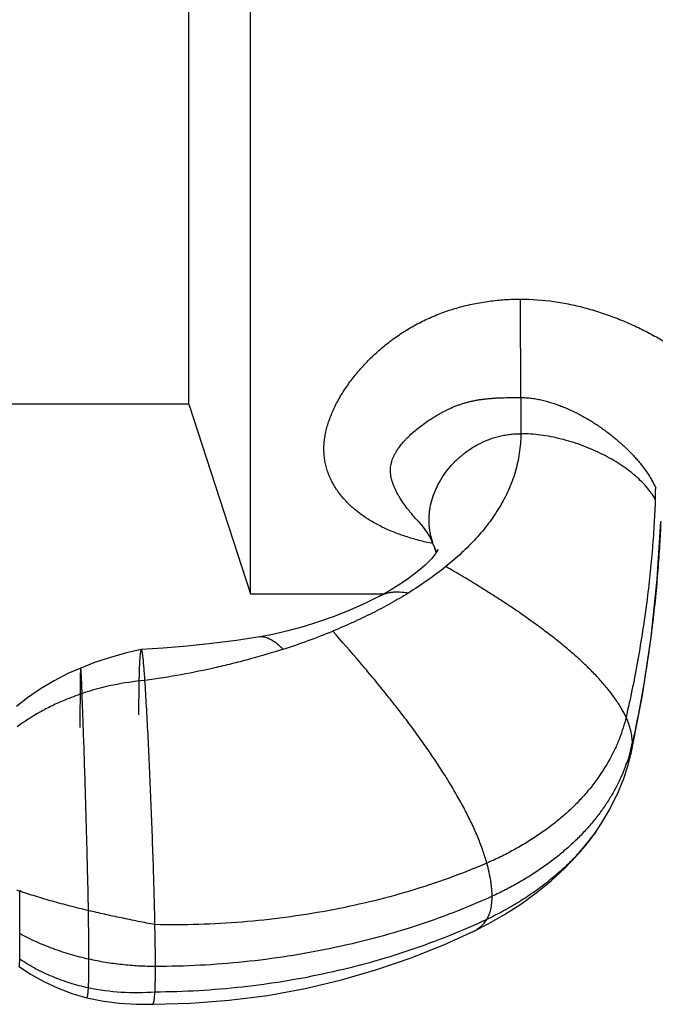
# Model space of a CAD drawing. Units: inches. Extents: x 2.2 to 9.8, y 2.9 to 14.1.
# Drawn here: x 8.7 to 9.4, y 4.2 to 5.3 of the extents above; entities that cross this region are included whole.
import ezdxf

# ---------------------------------------------------------------- set-up
doc = ezdxf.new("R2010")
doc.units = ezdxf.units.IN
doc.header["$LTSCALE"] = 1.077865
doc.header["$MEASUREMENT"] = 0
doc.layers.get('0').update_dxf_attribs({"linetype": 'CONTINUOUS'})

msp = doc.modelspace()

# ---------------------------------------------------------------- linework, layer by layer
at = {"color": 6, "linetype": 'CONTINUOUS'}
for p, q in [((8.9133, 4.6424), (8.9133, 5.7574)), ((8.8438, 4.8564), (8.8438, 5.5434)), ((8.8438, 4.8564), (8.5033, 4.8564)), ((8.8438, 4.8564), (8.9133, 4.6424)), ((8.9133, 4.6424), (9.064, 4.6424)), ((8.9727, 4.605), (8.9553, 4.6003)), ((8.9726, 4.605), (8.9725, 4.605)), ((8.924, 4.5938), (8.8976, 4.5896)), ((8.9385, 4.5965), (8.924, 4.5938)), ((8.7901, 4.5793), (8.7901, 4.5793)), ((8.8621, 4.5853), (8.8419, 4.5832)), ((8.8977, 4.5896), (8.8695, 4.5861)), ((9.3394, 4.4488), (9.3433, 4.464)), ((9.3338, 4.4317), (9.3394, 4.4489)), ((9.3266, 4.4147), (9.3338, 4.432)), ((9.3181, 4.3979), (9.3268, 4.415)), ((9.3083, 4.3815), (9.3184, 4.3983)), ((9.3025, 4.3729), (9.3086, 4.3821)), ((8.7288, 4.1863), (8.7457, 4.1827)), ((8.8031, 4.1791), (8.8455, 4.18))]:
    msp.add_line(p, q, dxfattribs=at)
at = {"color": 9, "linetype": 'CONTINUOUS'}
for p, q in [((9.2183, 4.8639), (9.2182, 4.9749)), ((9.2183, 4.8639), (9.2183, 4.823)), ((9.1007, 4.7263), (9.1006, 4.7263)), ((9.1205, 4.6958), (9.1205, 4.6958)), ((9.059, 4.6396), (9.059, 4.6396)), ((8.924, 4.5938), (8.924, 4.5938)), ((9.3025, 4.3729), (9.3025, 4.3729))]:
    msp.add_line(p, q, dxfattribs=at)
at = {"color": 7, "linetype": 'CONTINUOUS'}
for p, q in [((8.6529, 4.2587), (8.6529, 4.3068)), ((8.6529, 4.2299), (8.6529, 4.2587))]:
    msp.add_line(p, q, dxfattribs=at)
at = {"color": 6, "linetype": 'CONTINUOUS'}
for points in [[(9.1006, 4.7263), (9.1024, 4.7244), (9.1081, 4.7176), (9.1127, 4.711), (9.1163, 4.7049), (9.1189, 4.6996), (9.1205, 4.6958)], [(9.3654, 4.5934), (9.3723, 4.6589), (9.3763, 4.7239)], [(9.1247, 4.6918), (9.1248, 4.6921), (9.1246, 4.6916), (9.1237, 4.69), (9.1221, 4.6875), (9.1199, 4.6847), (9.1175, 4.6818), (9.1145, 4.6786), (9.1104, 4.6747), (9.1051, 4.67), (9.0982, 4.6645), (9.09, 4.6584), (9.0804, 4.652), (9.0695, 4.6454), (9.059, 4.6396)], [(9.1205, 4.6958), (9.1219, 4.6916), (9.1226, 4.6884)], [(9.059, 4.6396), (9.0433, 4.6317), (9.0256, 4.6238), (9.0079, 4.6167), (8.9902, 4.6105), (8.9727, 4.605)], [(8.9554, 4.6004), (8.9384, 4.5965), (8.924, 4.5938)], [(9.3433, 4.464), (9.3556, 4.5279), (9.3654, 4.5934)], [(8.7901, 4.5793), (8.7736, 4.5756), (8.7554, 4.5705), (8.7375, 4.5646), (8.7218, 4.5585)], [(8.8696, 4.5861), (8.842, 4.5832), (8.8149, 4.581), (8.7901, 4.5793)], [(8.7218, 4.5585), (8.7074, 4.5522), (8.6917, 4.5441), (8.6765, 4.535), (8.6619, 4.5249), (8.6493, 4.515)], [(9.1652, 4.2614), (9.1817, 4.2698), (9.2001, 4.2803), (9.2183, 4.292), (9.2358, 4.3047), (9.2525, 4.3183), (9.268, 4.3326), (9.2821, 4.3473), (9.2945, 4.3623), (9.3025, 4.3729)], [(8.8455, 4.18), (8.8894, 4.1834), (8.9326, 4.189), (8.9749, 4.1968), (9.0161, 4.2066), (9.056, 4.2182), (9.0946, 4.2314), (9.1317, 4.2462), (9.1652, 4.2614)], [(8.6524, 4.2217), (8.6651, 4.2131), (8.6802, 4.2046), (8.6962, 4.1971), (8.713, 4.1908), (8.7288, 4.1863)], [(8.7457, 4.1827), (8.765, 4.1801), (8.7848, 4.1789), (8.8031, 4.1791)]]:
    msp.add_lwpolyline(points, dxfattribs=at)
at = {"color": 9, "linetype": 'CONTINUOUS'}
for centre, radius, start, end in [((7.5959, 4.8168), 1.7756, 357.7963, 358.225), ((9.2094, 4.7292), 0.095, 200.6193, 203.8493), ((9.2108, 4.7299), 0.0966, 203.8457, 204.6463), ((8.8212, 4.2363), 0.3093, 94.9992, 108.4459), ((9.1712, 4.5112), 0.177, 344.7567, 347.8057), ((9.3013, 4.473), 0.0429, 326.4521, 347.9172), ((9.2999, 4.4734), 0.0443, 347.8473, 349.5381)]:
    msp.add_arc(centre, radius, start, end, dxfattribs=at)
at = {"color": 6, "linetype": 'CONTINUOUS'}
msp.add_arc((8.7152, 5.3093), 0.7665, 287.864, 292.3029, dxfattribs=at)
at = {"color": 7, "linetype": 'CONTINUOUS'}
msp.add_arc((8.8046, 4.7373), 0.4565, 250.1608, 250.5897, dxfattribs=at)
for points, knots in [([(9.1191, 4.6989), (9.1138, 4.7), (9.1035, 4.7024), (9.0886, 4.7068), (9.0744, 4.7119), (9.0613, 4.7178), (9.0491, 4.7244), (9.0379, 4.7318), (9.0278, 4.74), (9.0189, 4.7489), (9.0125, 4.757), (9.0081, 4.7638), (9.0051, 4.7691), (9.0026, 4.7745), (9.0004, 4.7801), (8.9986, 4.7859), (8.9973, 4.7919), (8.9965, 4.798), (8.9962, 4.8031), (8.9962, 4.8073), (8.9963, 4.8115), (8.9969, 4.8169), (8.998, 4.8234), (8.9995, 4.8299), (9.0015, 4.8364), (9.0039, 4.8429), (9.0066, 4.8494), (9.0097, 4.8559), (9.0132, 4.8624), (9.017, 4.8688), (9.0212, 4.8752), (9.0271, 4.8836), (9.0353, 4.8939), (9.0462, 4.9058), (9.0581, 4.917), (9.071, 4.9276), (9.0849, 4.9373), (9.0996, 4.9461), (9.1152, 4.9538), (9.1314, 4.9603), (9.1481, 4.9657), (9.1653, 4.9698), (9.1828, 4.9727), (9.2004, 4.9745), (9.2123, 4.9749), (9.2182, 4.9749)], [0, 0, 0, 0, 0.033556, 0.065964, 0.097151, 0.127124, 0.155944, 0.18371, 0.210553, 0.236634, 0.26214, 0.274748, 0.287295, 0.299811, 0.31233, 0.324888, 0.337524, 0.350277, 0.36319, 0.369719, 0.376303, 0.389647, 0.403251, 0.417129, 0.431291, 0.445737, 0.460465, 0.475467, 0.490733, 0.506254, 0.522018, 0.538012, 0.570641, 0.604051, 0.638152, 0.672857, 0.708086, 0.743762, 0.779804, 0.816135, 0.852684, 0.889392, 0.926206, 0.963087, 1, 1, 1, 1]), ([(9.2182, 4.9749), (9.2307, 4.9749), (9.2496, 4.9735), (9.2743, 4.9692), (9.2925, 4.9648), (9.3103, 4.9593), (9.3278, 4.953), (9.3448, 4.9458), (9.3586, 4.939), (9.3694, 4.9333), (9.3799, 4.9273), (9.3901, 4.921), (9.4, 4.9142), (9.4096, 4.9074), (9.4188, 4.9001), (9.4275, 4.8925), (9.4358, 4.8847), (9.4435, 4.8766), (9.4507, 4.8682), (9.4556, 4.8617), (9.4601, 4.8552), (9.4628, 4.8507), (9.4641, 4.8485)], [0, 0, 0, 0, 0.131135, 0.196585, 0.261857, 0.326897, 0.391658, 0.456072, 0.520064, 0.55188, 0.583558, 0.646424, 0.677584, 0.70854, 0.769715, 0.799882, 0.829734, 0.888322, 0.917001, 0.945215, 0.9729, 1, 1, 1, 1]), ([(8.6524, 4.2217), (8.6524, 4.2217), (8.6524, 4.2217), (8.6524, 4.2217), (8.6524, 4.2217), (8.6525, 4.2217), (8.6525, 4.2217), (8.6525, 4.2218), (8.6525, 4.2219), (8.6526, 4.222), (8.6526, 4.2221), (8.6526, 4.2223), (8.6526, 4.2224), (8.6527, 4.2227), (8.6527, 4.2231), (8.6527, 4.2235), (8.6528, 4.2241), (8.6528, 4.2247), (8.6528, 4.2254), (8.6528, 4.2261), (8.6529, 4.227), (8.6529, 4.2283), (8.6529, 4.2293), (8.6529, 4.2299)], [0, 0, 0, 0, 0.002012, 0.003781, 0.007725, 0.010383, 0.013613, 0.02192, 0.032764, 0.046135, 0.061981, 0.080236, 0.100824, 0.123664, 0.175761, 0.235843, 0.30315, 0.376841, 0.45607, 0.539986, 0.627735, 0.811323, 1, 1, 1, 1])]:
    msp.add_open_spline(points, degree=3, knots=knots, dxfattribs=at)
at = {"color": 9, "linetype": 'CONTINUOUS'}
for points, knots in [([(9.1006, 4.7263), (9.0988, 4.7283), (9.0961, 4.7313), (9.0927, 4.7354), (9.0894, 4.7396), (9.0855, 4.7449), (9.082, 4.7504), (9.0794, 4.7548), (9.0777, 4.7582), (9.0761, 4.7615), (9.0747, 4.7649), (9.0735, 4.7684), (9.0725, 4.7718), (9.0718, 4.7752), (9.0714, 4.7786), (9.0713, 4.7814), (9.0713, 4.7836), (9.0715, 4.7857), (9.0719, 4.7884), (9.0727, 4.7915), (9.0737, 4.7945), (9.0749, 4.7975), (9.0764, 4.8003), (9.0785, 4.8041), (9.0817, 4.8086), (9.0852, 4.8129), (9.0882, 4.8162), (9.0915, 4.8195), (9.0957, 4.8236), (9.1012, 4.8282), (9.109, 4.8343), (9.1173, 4.84), (9.125, 4.8445), (9.1296, 4.8471), (9.1331, 4.8489), (9.1368, 4.8507), (9.1405, 4.8524), (9.1443, 4.854), (9.1481, 4.8554), (9.1521, 4.8568), (9.1561, 4.858), (9.1602, 4.8591), (9.1644, 4.86), (9.1687, 4.8609), (9.173, 4.8616), (9.1773, 4.8621), (9.1817, 4.8626), (9.1862, 4.863), (9.1907, 4.8633), (9.1952, 4.8635), (9.2013, 4.8637), (9.209, 4.8638), (9.2152, 4.8639), (9.2183, 4.8639)], [0, 0, 0, 0, 0.032848, 0.049132, 0.065316, 0.097341, 0.128841, 0.144362, 0.159707, 0.174853, 0.189777, 0.204458, 0.218874, 0.233003, 0.246829, 0.260354, 0.267012, 0.273609, 0.286666, 0.299613, 0.312527, 0.325462, 0.338463, 0.351562, 0.378125, 0.405263, 0.419065, 0.433022, 0.461409, 0.490432, 0.520097, 0.581352, 0.61296, 0.629007, 0.645217, 0.661586, 0.678109, 0.694784, 0.711606, 0.728567, 0.745663, 0.762898, 0.780276, 0.797798, 0.815462, 0.833273, 0.851236, 0.869354, 0.887629, 0.906057, 0.924632, 0.962156, 1, 1, 1, 1]), ([(9.2183, 4.8639), (9.2204, 4.8639), (9.2246, 4.8637), (9.2308, 4.8631), (9.2369, 4.8621), (9.243, 4.8608), (9.249, 4.8592), (9.2549, 4.8574), (9.2608, 4.8554), (9.2666, 4.8531), (9.2722, 4.8507), (9.2778, 4.8481), (9.2833, 4.8454), (9.2905, 4.8415), (9.2993, 4.8363), (9.3094, 4.8296), (9.3192, 4.8224), (9.3269, 4.8161), (9.3328, 4.8108), (9.3386, 4.8055), (9.3441, 4.7999), (9.3492, 4.7941), (9.3541, 4.7883), (9.3587, 4.7823), (9.3629, 4.7761), (9.3657, 4.7714), (9.3683, 4.7667), (9.3699, 4.7634), (9.3706, 4.7618)], [0, 0, 0, 0, 0.032549, 0.065134, 0.097729, 0.130286, 0.162804, 0.195292, 0.227745, 0.260147, 0.292497, 0.324794, 0.357028, 0.389188, 0.45325, 0.516937, 0.58018, 0.642891, 0.674023, 0.704988, 0.766326, 0.796663, 0.826754, 0.886049, 0.915196, 0.943958, 0.972252, 1, 1, 1, 1]), ([(9.1205, 4.6958), (9.1192, 4.6993), (9.1175, 4.7047), (9.116, 4.7119), (9.1152, 4.7174), (9.1149, 4.722), (9.1149, 4.7257), (9.1149, 4.7294), (9.1153, 4.734), (9.1163, 4.7413), (9.1185, 4.7504), (9.1225, 4.7609), (9.1278, 4.7711), (9.1343, 4.7807), (9.1419, 4.7896), (9.1505, 4.7978), (9.1584, 4.8038), (9.1652, 4.8081), (9.1722, 4.8121), (9.1815, 4.8163), (9.1913, 4.8195), (9.1994, 4.8213), (9.2056, 4.8222), (9.2119, 4.8229), (9.2162, 4.823), (9.2183, 4.823)], [0, 0, 0, 0, 0.059822, 0.0895, 0.119054, 0.148524, 0.163247, 0.17797, 0.207443, 0.237001, 0.2965, 0.356715, 0.417733, 0.479552, 0.542114, 0.605343, 0.669177, 0.701325, 0.733622, 0.798684, 0.864545, 0.897872, 0.931517, 0.965537, 1, 1, 1, 1]), ([(9.3701, 4.7486), (9.3688, 4.7511), (9.3656, 4.7562), (9.3599, 4.7635), (9.3532, 4.7705), (9.3457, 4.7772), (9.3373, 4.7837), (9.3282, 4.7898), (9.3185, 4.7956), (9.3083, 4.8009), (9.2976, 4.8057), (9.2866, 4.8101), (9.2754, 4.8139), (9.2639, 4.8171), (9.2524, 4.8196), (9.241, 4.8215), (9.2296, 4.8227), (9.2221, 4.823), (9.2183, 4.823)], [0, 0, 0, 0, 0.049635, 0.102014, 0.157174, 0.215006, 0.275297, 0.337763, 0.402069, 0.467847, 0.534708, 0.602249, 0.670068, 0.737765, 0.804954, 0.871271, 0.936382, 1, 1, 1, 1]), ([(9.3701, 4.7486), (9.3698, 4.7398), (9.3689, 4.7215), (9.3669, 4.6932), (9.3641, 4.6634), (9.3605, 4.6322), (9.3559, 4.6003), (9.3505, 4.5678), (9.3443, 4.5353), (9.3396, 4.5137), (9.3371, 4.5029)], [0, 0, 0, 0, 0.106438, 0.221057, 0.342412, 0.469075, 0.59963, 0.732617, 0.866563, 1, 1, 1, 1]), ([(9.3763, 4.7239), (9.3759, 4.7151), (9.375, 4.6967), (9.373, 4.6682), (9.3703, 4.638), (9.3674, 4.6118), (9.3647, 4.5904), (9.3616, 4.5683), (9.3572, 4.5405), (9.3512, 4.5071), (9.3467, 4.4849), (9.3443, 4.4738)], [0, 0, 0, 0, 0.104909, 0.218518, 0.339338, 0.465895, 0.53087, 0.59673, 0.730353, 0.865273, 1, 1, 1, 1]), ([(9.3371, 4.5029), (9.3355, 4.5065), (9.3327, 4.5117), (9.3285, 4.5185), (9.325, 4.5237), (9.3212, 4.529), (9.3156, 4.5362), (9.3078, 4.5452), (9.2976, 4.5559), (9.2863, 4.5668), (9.274, 4.5776), (9.2609, 4.5885), (9.247, 4.5993), (9.2324, 4.6101), (9.2171, 4.6209), (9.2013, 4.6315), (9.185, 4.6421), (9.1682, 4.6526), (9.1511, 4.6629), (9.1396, 4.6696), (9.1338, 4.673)], [0, 0, 0, 0, 0.043226, 0.065968, 0.089479, 0.113765, 0.138827, 0.191254, 0.246687, 0.304994, 0.366009, 0.429537, 0.495362, 0.563256, 0.632979, 0.704279, 0.776899, 0.850573, 0.925031, 1, 1, 1, 1]), ([(9.059, 4.6396), (9.0601, 4.6402), (9.0622, 4.6412), (9.0656, 4.6425), (9.0692, 4.6435), (9.0731, 4.6442), (9.0773, 4.6445), (9.0834, 4.6445), (9.0882, 4.6438), (9.0914, 4.6431)], [0, 0, 0, 0, 0.10436, 0.212809, 0.326007, 0.444835, 0.570381, 0.703888, 1, 1, 1, 1]), ([(8.924, 4.5938), (8.9248, 4.5939), (8.9263, 4.594), (8.9289, 4.5937), (8.9317, 4.593), (8.9348, 4.5916), (8.9382, 4.5897), (8.942, 4.5871), (8.9461, 4.5837), (8.9489, 4.5812), (8.9503, 4.5798)], [0, 0, 0, 0, 0.072373, 0.153867, 0.247454, 0.356183, 0.483057, 0.630915, 0.802394, 1, 1, 1, 1]), ([(9.1801, 4.3383), (9.1787, 4.343), (9.1757, 4.3526), (9.1702, 4.3671), (9.1636, 4.382), (9.156, 4.3973), (9.1474, 4.413), (9.138, 4.429), (9.1277, 4.4454), (9.1167, 4.4619), (9.1049, 4.4788), (9.0924, 4.4958), (9.0793, 4.5129), (9.0656, 4.5302), (9.0514, 4.5477), (9.0316, 4.5711), (9.0164, 4.5886), (9.0061, 4.6001)], [0, 0, 0, 0, 0.046433, 0.095421, 0.14695, 0.200969, 0.257398, 0.316135, 0.377061, 0.440044, 0.504942, 0.571609, 0.639897, 0.709649, 0.780702, 0.852892, 1, 1, 1, 1]), ([(8.7218, 4.5585), (8.7217, 4.5585), (8.7217, 4.5585), (8.7217, 4.5585), (8.7217, 4.5584), (8.7217, 4.5583), (8.7216, 4.5582), (8.7216, 4.558), (8.7216, 4.5578), (8.7216, 4.5576), (8.7215, 4.5572), (8.7215, 4.5566), (8.7214, 4.5558), (8.7214, 4.5548), (8.7214, 4.5538), (8.7213, 4.5526), (8.7213, 4.5513), (8.7213, 4.5498), (8.7212, 4.5476), (8.7212, 4.5445), (8.7211, 4.5405), (8.7211, 4.5359), (8.721, 4.5309), (8.721, 4.5254), (8.721, 4.5195), (8.7209, 4.5131), (8.7209, 4.5063), (8.7209, 4.499), (8.7209, 4.494), (8.7209, 4.4915)], [0, 0, 0, 0, 0.000265, 0.000626, 0.001702, 0.003285, 0.005389, 0.008016, 0.011165, 0.014833, 0.01902, 0.028933, 0.040879, 0.054831, 0.070767, 0.088667, 0.108515, 0.130291, 0.153977, 0.207005, 0.267449, 0.33516, 0.409988, 0.491782, 0.580394, 0.675671, 0.777465, 0.885625, 1, 1, 1, 1]), ([(8.7234, 4.5297), (8.7233, 4.532), (8.7231, 4.5354), (8.723, 4.5398), (8.7229, 4.5427), (8.7227, 4.5453), (8.7226, 4.5477), (8.7225, 4.5498), (8.7224, 4.5517), (8.7223, 4.5533), (8.7222, 4.5547), (8.7222, 4.5558), (8.7221, 4.5565), (8.7221, 4.5569), (8.722, 4.5573), (8.722, 4.5576), (8.7219, 4.5579), (8.7219, 4.5581), (8.7219, 4.5583), (8.7219, 4.5583), (8.7218, 4.5584), (8.7218, 4.5585), (8.7218, 4.5585), (8.7218, 4.5585), (8.7218, 4.5585), (8.7218, 4.5585), (8.7218, 4.5585)], [0, 0, 0, 0, 0.244739, 0.353283, 0.452813, 0.543481, 0.625439, 0.698838, 0.763832, 0.820574, 0.869216, 0.909914, 0.92733, 0.942812, 0.956375, 0.968037, 0.977814, 0.985728, 0.988994, 0.991803, 0.994163, 0.99608, 0.997567, 0.998652, 0.9994, 1, 1, 1, 1]), ([(8.7234, 4.5297), (8.7167, 4.5274), (8.7053, 4.5231), (8.6894, 4.516), (8.6712, 4.5064), (8.6582, 4.4981), (8.6499, 4.4921)], [0, 0, 0, 0, 0.253699, 0.442716, 0.63032, 1, 1, 1, 1]), ([(8.7305, 4.2847), (8.7302, 4.3014), (8.7296, 4.3291), (8.7286, 4.3686), (8.7276, 4.4036), (8.7265, 4.439), (8.7254, 4.4727), (8.7245, 4.4988), (8.7238, 4.5173), (8.7235, 4.5257), (8.7234, 4.5297)], [0, 0, 0, 0, 0.204453, 0.338751, 0.484507, 0.632372, 0.772811, 0.897376, 0.951673, 1, 1, 1, 1]), ([(9.3371, 4.5029), (9.3352, 4.4949), (9.3315, 4.4829), (9.3248, 4.4673), (9.3168, 4.4514), (9.3069, 4.4359), (9.2954, 4.421), (9.2857, 4.41), (9.2751, 4.3993), (9.2636, 4.3891), (9.2513, 4.3792), (9.2382, 4.3699), (9.2245, 4.3611), (9.2102, 4.3528), (9.1954, 4.3451), (9.1852, 4.3405), (9.1801, 4.3383)], [0, 0, 0, 0, 0.104639, 0.159221, 0.215294, 0.33189, 0.392507, 0.454692, 0.518471, 0.583774, 0.650487, 0.718474, 0.787583, 0.857653, 0.928516, 1, 1, 1, 1]), ([(9.3443, 4.4738), (9.3443, 4.4761), (9.3439, 4.4809), (9.3425, 4.4881), (9.3402, 4.4955), (9.3382, 4.5005), (9.3371, 4.5029)], [0, 0, 0, 0, 0.229979, 0.472167, 0.728455, 1, 1, 1, 1]), ([(9.3435, 4.4653), (9.3438, 4.4667), (9.3442, 4.4695), (9.3443, 4.4723), (9.3443, 4.4738)], [0, 0, 0, 0, 0.494438, 1, 1, 1, 1]), ([(9.342, 4.4646), (9.3399, 4.4566), (9.3343, 4.4405), (9.3247, 4.4212), (9.3154, 4.4059), (9.3075, 4.3945), (9.3002, 4.3853), (9.2939, 4.378), (9.2889, 4.3726), (9.2838, 4.3673), (9.2766, 4.3603), (9.2671, 4.3518), (9.2551, 4.342), (9.2424, 4.3327), (9.229, 4.3239), (9.2152, 4.3156), (9.2008, 4.3078), (9.191, 4.3031), (9.186, 4.3008)], [0, 0, 0, 0, 0.106435, 0.2184, 0.276483, 0.33596, 0.396852, 0.42784, 0.459193, 0.490906, 0.522969, 0.588087, 0.654445, 0.721913, 0.790354, 0.859618, 0.929552, 1, 1, 1, 1]), ([(9.3025, 4.3729), (9.3007, 4.3705), (9.2971, 4.3656), (9.2914, 4.3584), (9.2853, 4.3513), (9.2789, 4.3443), (9.2721, 4.3375), (9.2627, 4.3286), (9.25, 4.3179), (9.2339, 4.3058), (9.2168, 4.2945), (9.1988, 4.284), (9.1864, 4.2777), (9.1801, 4.2747)], [0, 0, 0, 0, 0.057137, 0.1151, 0.1739, 0.233542, 0.294003, 0.355246, 0.479898, 0.60714, 0.736546, 0.867657, 1, 1, 1, 1]), ([(9.1801, 4.3383), (9.166, 4.3322), (9.1374, 4.3209), (9.0931, 4.3063), (9.0474, 4.294), (9.0005, 4.2841), (8.9526, 4.2765), (8.904, 4.2713), (8.8549, 4.2686), (8.822, 4.2684), (8.8055, 4.2688)], [0, 0, 0, 0, 0.119306, 0.240759, 0.364128, 0.489151, 0.615546, 0.743018, 0.871268, 1, 1, 1, 1]), ([(9.186, 4.3008), (9.186, 4.3022), (9.1859, 4.305), (9.1856, 4.3093), (9.1851, 4.3138), (9.1842, 4.3201), (9.1827, 4.3283), (9.181, 4.3349), (9.1801, 4.3383)], [0, 0, 0, 0, 0.109217, 0.22311, 0.341626, 0.464686, 0.723977, 1, 1, 1, 1]), ([(8.7305, 4.2847), (8.7235, 4.2863), (8.7099, 4.2897), (8.69, 4.295), (8.6711, 4.3006), (8.6588, 4.3047), (8.6529, 4.3068)], [0, 0, 0, 0, 0.264759, 0.52086, 0.766513, 1, 1, 1, 1]), ([(9.186, 4.3008), (9.1718, 4.2943), (9.1428, 4.2821), (9.0979, 4.2663), (9.0516, 4.2527), (9.004, 4.2415), (8.9554, 4.2327), (8.9061, 4.2263), (8.8562, 4.2225), (8.8229, 4.2216), (8.8061, 4.2216)], [0, 0, 0, 0, 0.119752, 0.241525, 0.365085, 0.490169, 0.616496, 0.743772, 0.871704, 1, 1, 1, 1]), ([(9.1801, 4.2747), (9.1811, 4.2764), (9.1824, 4.2791), (9.1837, 4.2829), (9.1845, 4.2861), (9.1852, 4.2895), (9.1856, 4.2931), (9.1859, 4.2969), (9.186, 4.2995), (9.186, 4.3008)], [0, 0, 0, 0, 0.214609, 0.330062, 0.451399, 0.578892, 0.712739, 0.853079, 1, 1, 1, 1]), ([(8.7311, 4.2298), (8.7311, 4.2377), (8.731, 4.2503), (8.7307, 4.2686), (8.7306, 4.279), (8.7305, 4.2847)], [0, 0, 0, 0, 0.434145, 0.689564, 1, 1, 1, 1]), ([(8.8055, 4.2688), (8.7992, 4.27), (8.7865, 4.2725), (8.7676, 4.2764), (8.7489, 4.2804), (8.7366, 4.2833), (8.7305, 4.2847)], [0, 0, 0, 0, 0.25329, 0.505399, 0.754806, 1, 1, 1, 1]), ([(9.1801, 4.2747), (9.1661, 4.2681), (9.1374, 4.2557), (9.0932, 4.2394), (9.0475, 4.2254), (9.0006, 4.2138), (8.9527, 4.2046), (8.904, 4.1979), (8.8549, 4.1938), (8.822, 4.1928), (8.8055, 4.1927)], [0, 0, 0, 0, 0.120217, 0.242307, 0.366039, 0.491158, 0.617392, 0.744461, 0.872087, 1, 1, 1, 1]), ([(8.8061, 4.2216), (8.8061, 4.2248), (8.8061, 4.2314), (8.806, 4.2399), (8.8059, 4.2472), (8.8058, 4.2563), (8.8056, 4.2636), (8.8055, 4.2688)], [0, 0, 0, 0, 0.205041, 0.41913, 0.538052, 0.671004, 1, 1, 1, 1]), ([(9.1652, 4.2614), (9.1668, 4.2622), (9.1697, 4.2639), (9.1737, 4.267), (9.1772, 4.2706), (9.1792, 4.2733), (9.1801, 4.2747)], [0, 0, 0, 0, 0.255188, 0.50425, 0.751157, 1, 1, 1, 1]), ([(8.7311, 4.2298), (8.7241, 4.2313), (8.7103, 4.2349), (8.6903, 4.2415), (8.6711, 4.2494), (8.6589, 4.2554), (8.6529, 4.2587)], [0, 0, 0, 0, 0.257224, 0.510131, 0.757954, 1, 1, 1, 1]), ([(8.7305, 4.1974), (8.7235, 4.1989), (8.7097, 4.2025), (8.693, 4.2086), (8.6801, 4.2143), (8.6677, 4.2206), (8.6587, 4.226), (8.6529, 4.2299)], [0, 0, 0, 0, 0.253642, 0.504789, 0.629483, 0.753582, 1, 1, 1, 1]), ([(8.7305, 4.1974), (8.7305, 4.1984), (8.7306, 4.2005), (8.7308, 4.2038), (8.7309, 4.2074), (8.7309, 4.2112), (8.731, 4.2153), (8.7311, 4.2215), (8.7311, 4.2264), (8.7311, 4.2298)], [0, 0, 0, 0, 0.093059, 0.195602, 0.306529, 0.424737, 0.549924, 0.68503, 1, 1, 1, 1]), ([(8.8061, 4.2216), (8.7998, 4.2216), (8.7871, 4.2219), (8.7682, 4.2235), (8.7495, 4.226), (8.7372, 4.2284), (8.7311, 4.2298)], [0, 0, 0, 0, 0.251805, 0.502881, 0.752514, 1, 1, 1, 1]), ([(8.8055, 4.1927), (8.8056, 4.1937), (8.8057, 4.1958), (8.8059, 4.199), (8.8059, 4.2023), (8.806, 4.2057), (8.8061, 4.2093), (8.8061, 4.2146), (8.8061, 4.2187), (8.8061, 4.2216)], [0, 0, 0, 0, 0.104633, 0.215289, 0.330547, 0.448969, 0.570274, 0.698847, 1, 1, 1, 1]), ([(8.7288, 4.1863), (8.7288, 4.1863), (8.7288, 4.1863), (8.7289, 4.1864), (8.729, 4.1864), (8.7291, 4.1865), (8.7291, 4.1867), (8.7292, 4.1868), (8.7293, 4.187), (8.7294, 4.1873), (8.7295, 4.1878), (8.7296, 4.1884), (8.7297, 4.1891), (8.7298, 4.1898), (8.7299, 4.1907), (8.73, 4.1916), (8.7301, 4.1925), (8.7302, 4.1938), (8.7303, 4.1954), (8.7304, 4.1967), (8.7305, 4.1974)], [0, 0, 0, 0, 0.006766, 0.01402, 0.022794, 0.033611, 0.046683, 0.062075, 0.079778, 0.099746, 0.146199, 0.200792, 0.262785, 0.331365, 0.405586, 0.484468, 0.567023, 0.652257, 0.826769, 1, 1, 1, 1]), ([(8.8055, 4.1927), (8.7929, 4.1917), (8.7677, 4.1914), (8.7427, 4.1948), (8.7305, 4.1974)], [0, 0, 0, 0, 0.504124, 1, 1, 1, 1])]:
    msp.add_open_spline(points, degree=3, knots=knots, dxfattribs=at)
at = {"color": 6, "linetype": 'CONTINUOUS'}
for points, knots in [([(9.2183, 4.823), (9.2183, 4.8193), (9.2181, 4.8119), (9.2168, 4.8009), (9.2148, 4.7901), (9.2121, 4.7796), (9.2086, 4.7693), (9.2045, 4.7593), (9.1998, 4.7495), (9.1944, 4.74), (9.1885, 4.7307), (9.1799, 4.7187), (9.1678, 4.7043), (9.1516, 4.688), (9.1399, 4.6779), (9.1338, 4.673)], [0, 0, 0, 0, 0.062737, 0.124676, 0.186008, 0.24693, 0.307654, 0.36836, 0.429208, 0.490339, 0.551865, 0.613888, 0.739728, 0.86835, 1, 1, 1, 1]), ([(9.1338, 4.673), (9.1272, 4.6676), (9.1133, 4.6572), (9.0988, 4.6477), (9.0914, 4.6431)], [0, 0, 0, 0, 0.493409, 1, 1, 1, 1]), ([(9.0914, 4.6431), (9.0848, 4.639), (9.0748, 4.6332), (9.0611, 4.6257), (9.0505, 4.6203), (9.0397, 4.615), (9.0249, 4.6081), (9.0137, 4.6033), (9.0061, 4.6001)], [0, 0, 0, 0, 0.241795, 0.364744, 0.489039, 0.614705, 0.741765, 1, 1, 1, 1]), ([(8.7901, 4.5793), (8.79, 4.5793), (8.7899, 4.5792), (8.7898, 4.579), (8.7897, 4.5788), (8.7896, 4.5786), (8.7895, 4.5783), (8.7895, 4.578), (8.7893, 4.5775), (8.7892, 4.5768), (8.7891, 4.5757), (8.7889, 4.5746), (8.7887, 4.5727), (8.7885, 4.5701), (8.7882, 4.5664), (8.788, 4.5623), (8.7878, 4.5577), (8.7877, 4.5527), (8.7875, 4.5471), (8.7874, 4.5412), (8.7873, 4.5348), (8.7872, 4.528), (8.7871, 4.5182), (8.7871, 4.5107), (8.7871, 4.5055)], [0, 0, 0, 0, 0.003145, 0.005406, 0.008201, 0.011549, 0.015458, 0.019927, 0.024954, 0.036656, 0.050504, 0.066427, 0.084349, 0.125911, 0.174763, 0.230527, 0.292823, 0.361336, 0.435873, 0.516257, 0.602306, 0.69385, 0.790744, 1, 1, 1, 1]), ([(8.7943, 4.5444), (8.7941, 4.5472), (8.7937, 4.5525), (8.7932, 4.5589), (8.7928, 4.5634), (8.7926, 4.5663), (8.7923, 4.5689), (8.792, 4.5712), (8.7918, 4.5732), (8.7915, 4.5748), (8.7913, 4.5761), (8.7911, 4.5769), (8.791, 4.5774), (8.7909, 4.5779), (8.7908, 4.5783), (8.7907, 4.5786), (8.7906, 4.5789), (8.7905, 4.5791), (8.7904, 4.5792), (8.7903, 4.5793), (8.7902, 4.5793), (8.7902, 4.5793), (8.7901, 4.5793), (8.7901, 4.5793)], [0, 0, 0, 0, 0.240479, 0.449383, 0.540857, 0.623517, 0.697401, 0.76255, 0.819043, 0.867132, 0.907122, 0.924179, 0.939331, 0.952622, 0.9641, 0.97382, 0.98185, 0.988279, 0.993239, 0.995243, 0.996986, 0.998541, 1, 1, 1, 1]), ([(8.9503, 4.5798), (8.9381, 4.5758), (8.9195, 4.5703), (8.8943, 4.5637), (8.8683, 4.5574), (8.835, 4.5506), (8.808, 4.5463), (8.7943, 4.5444)], [0, 0, 0, 0, 0.240451, 0.363258, 0.48769, 0.741179, 1, 1, 1, 1]), ([(8.8055, 4.2688), (8.8053, 4.2807), (8.8047, 4.3048), (8.8036, 4.3413), (8.8023, 4.378), (8.8009, 4.4143), (8.7994, 4.4496), (8.7978, 4.4832), (8.7961, 4.5146), (8.7949, 4.5348), (8.7943, 4.5444)], [0, 0, 0, 0, 0.1298, 0.26277, 0.396632, 0.529103, 0.65781, 0.780552, 0.895314, 1, 1, 1, 1]), ([(8.8031, 4.1791), (8.8031, 4.1791), (8.8032, 4.1791), (8.8033, 4.1792), (8.8034, 4.1793), (8.8035, 4.1794), (8.8037, 4.1797), (8.8038, 4.18), (8.804, 4.1805), (8.8041, 4.1811), (8.8043, 4.1818), (8.8045, 4.1826), (8.8046, 4.1835), (8.8048, 4.1845), (8.8049, 4.1856), (8.8051, 4.1873), (8.8053, 4.1897), (8.8055, 4.1917), (8.8055, 4.1927)], [0, 0, 0, 0, 0.006632, 0.013808, 0.021933, 0.031293, 0.054369, 0.08392, 0.120333, 0.163815, 0.214481, 0.272405, 0.337635, 0.410202, 0.490123, 0.577401, 0.774016, 1, 1, 1, 1])]:
    msp.add_open_spline(points, degree=3, knots=knots, dxfattribs=at)

doc.saveas('drawing.dxf')
